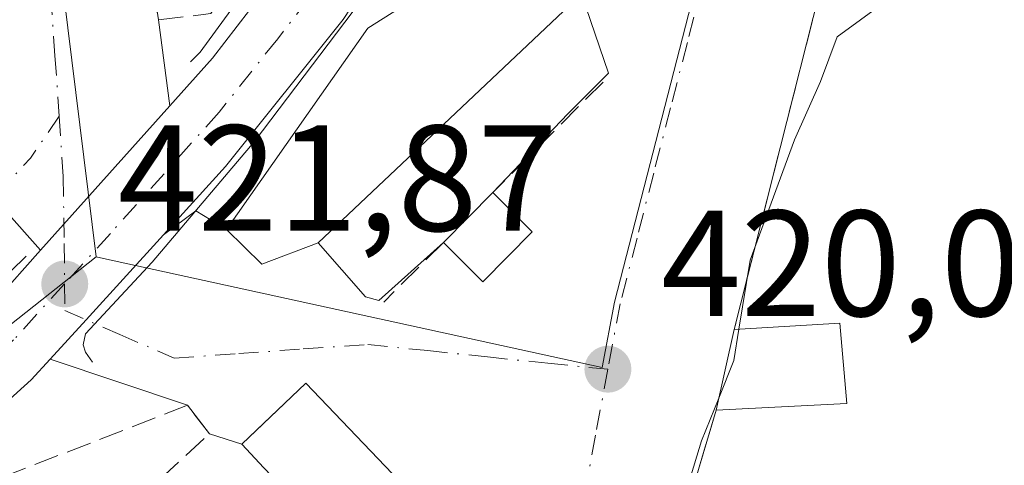
# Model space of a CAD drawing. Units: metres. Extents: x 576928 to 580392, y 4712663 to 4715017.
# Drawn here: x 580261 to 580326, y 4713105 to 4713134 of the extents above; entities that cross this region are included whole.
import ezdxf

# ---------------------------------------------------------------- set-up
doc = ezdxf.new("R2010")
doc.units = ezdxf.units.M
doc.header["$MEASUREMENT"] = 0
doc.linetypes.add('DGN Style 3', pattern=[2.307223458686699, 1.648016756204785, -0.6592067024819142])
doc.linetypes.add('DGN Style 4', pattern=[2.6384748266838614, 1.318413404963828, -0.6592067024819142, 0.001648016756204785, -0.6592067024819142])
for name, color, linetype, lineweight in [('Carretera de calzada única Cxs', 7, 'Continuous', 13), ('Carretera de calzada única eje', 7, 'DGN Style 4', 0), ('Curva de nivel normal', 30, 'Continuous', 0), ('Edificación Cxs', 1, 'Continuous', 13), ('Elemento construido', 1, 'Continuous', 0), ('Huerta CxS', 92, 'Continuous', 0), ('Muro lineal', 1, 'DGN Style 3', 13), ('Núcleo urbano CxS', 7, 'Continuous', 0), ('Pista pavimentada eje', 135, 'DGN Style 4', 0), ('Punto de cota en terreno', 7, 'Continuous', 0), ('Rótulo de punto de cota en terreno', 7, 'Continuous', 0), ('Vía urbana Cxs', 4, 'Continuous', 0), ('Vía urbana eje', 4, 'DGN Style 4', 0)]:
    doc.layers.add(name, color=color, linetype=linetype, lineweight=lineweight)
doc.styles.add('Style-Arial', font='txt')

# ---------------------------------------------------------------- blocks, each defined once
blk = doc.blocks.new('5PATER')
at = {"layer": 'Huerta CxS', "linetype": 'Continuous', "lineweight": 0}
h = blk.add_hatch(color=51, dxfattribs=at)
edge = h.paths.add_edge_path()
edge.add_ellipse((0, 0), major_axis=(-0.1095731443231308, -0.1110710700762829), ratio=0.9994222409660322, start_angle=0, end_angle=360)
blk = doc.blocks.new('*U23')
at = {"layer": 'Carretera de calzada única Cxs', "color": 7, "linetype": 'Continuous', "lineweight": 13}
for points in [[(580317.7100999998, 4713188.0801, 424.4377999999998), (580313.5328000002, 4713181.352299999, 423.7654000000039), (580311.9765999997, 4713178.846100001, 422.3369999999995), (580309.7454000004, 4713175.252599999, 421.6094000000012), (580308.9801000003, 4713174.020099999, 421.4299000000028), (580307.7278000005, 4713172.182399999, 421.3858000000037), (580306.6573000001, 4713170.611500001, 421.7393000000012), (580299.7600999996, 4713160.4901, 422.6376000000019), (580282.5100999996, 4713134.170100001, 422.9018999999971), (580274.7100999998, 4713124.4001, 422.8178999999946), (580270.5817999998, 4713119.8651, 422.0335000000051), (580265.4530999997, 4713114.231100001, 421.9556000000011), (580263.0774999997, 4713111.621400001, 422.0337), (580261.8201000001, 4713110.2401, 422.1122999999934), (580255.7100999998, 4713104.7301, 422.4719999999944)], [(580259.4600999998, 4713115.540100001, 422.3647000000056), (580262.4314000001, 4713118.858300001, 421.9755000000005), (580271.0026000004, 4713128.430199999, 421.9030999999959), (580273.8501000004, 4713131.610099999, 422.1440000000002), (580277.9401000004, 4713136.9301, 422.0957000000053), (580306.0000999998, 4713180.460100001, 423.1759000000021), (580315.5800999999, 4713195.140100001, 421.4137999999948)]]:
    blk.add_polyline3d(points, dxfattribs=at)
blk = doc.blocks.new('*U29')
at = {"layer": 'Vía urbana Cxs', "color": 4, "linetype": 'Continuous', "lineweight": 0}
blk.add_polyline3d([(580261.1401000004, 4713192.0001, 426.4406000000017), (580262.6124999998, 4713182.679400001, 427.9397999999928), (580263.6361999996, 4713176.1987, 428.1244000000006), (580268.1601, 4713147.5601, 425.2697000000044), (580269.7855000002, 4713137.1887, 423.0095000000001), (580270.2600999996, 4713134.1601, 422.4879999999976), (580271.0026000004, 4713128.430199999, 421.9030999999959), (580262.4314000001, 4713118.858300001, 421.9755000000005), (580259.9861000003, 4713121.6141, 422.0532999999996)], dxfattribs=at)

msp = doc.modelspace()

# ---------------------------------------------------------------- linework, layer by layer
at = {"layer": 'Carretera de calzada única Cxs', "color": 7, "linetype": 'Continuous', "lineweight": 13, "extrusion": (0.003758902938940202, 0.004197760294323482, 0.9999841246025895), "elevation": 22387.66216551625, "flags": 128}
msp.add_lwpolyline([(580256.745768489, 4713066.405366424), (580265.317180082, 4713075.977350758)], dxfattribs=at)
at = {"layer": 'Carretera de calzada única Cxs', "color": 7, "linetype": 'Continuous', "lineweight": 13, "extrusion": (-0.739492170693494, 0.6731651020663906, 0.0002735744327172473), "elevation": 2743602.378373892, "flags": 128}
msp.add_lwpolyline([(-3875933.29024813, -328.5459765600016), (-3875925.671487097, -328.6238765629206), (-3875922.142463231, -328.5457765599991)], dxfattribs=at)
at = {"layer": 'Carretera de calzada única Cxs', "color": 7, "linetype": 'Continuous', "lineweight": 13}
for points in [[(580271.0026000004, 4713128.430199999, 421.9030999999959), (580273.8501000004, 4713131.610099999, 422.1440000000002), (580277.9401000004, 4713136.9301, 422.0957000000053), (580306.0000999998, 4713180.460100001, 423.1759000000021), (580315.5800999999, 4713195.140100001, 421.4137999999948), (580316.2466000002, 4713196.1152, 421.2958999999974)], [(580304.2812000001, 4713167.124700001, 421.9149999999936), (580299.7600999996, 4713160.4901, 422.6376000000019), (580282.5100999996, 4713134.170100001, 422.9018999999971), (580274.7100999998, 4713124.4001, 422.8178999999946), (580270.5817999998, 4713119.8651, 422.0335000000051)], [(579915.8805, 4712847.201900001, 415.9189999999944), (579918.2801000001, 4712849.970100001, 416.1686000000045), (579920.2600999996, 4712852.2501, 416.1907000000065), (579927.2500999998, 4712859.9901, 416.8059999999969), (579940.7600999996, 4712873.340100001, 418.1624000000011), (579951.2301000003, 4712882.920100001, 419.3421999999992), (579969.4101, 4712898.090100001, 416.6842999999935), (579982.3901000004, 4712908.380100001, 416.5589000000036), (580002.6700999998, 4712923.6501, 416.5262999999977), (580011.2001, 4712930.0801, 416.6569000000018), (580077.9200999998, 4712980.3201, 419.2179000000033), (580107.8000999996, 4713002.590100001, 419.6855000000069), (580181.6001000004, 4713058.540100001, 421.9477999999945), (580216.3201000001, 4713083.5701, 422.6054000000004), (580229.7600999996, 4713092.640100001, 423.0541999999987), (580240.1001000004, 4713100.0101, 422.8429999999935), (580250.8901000004, 4713108.4301, 422.7023000000045), (580255.8201000001, 4713112.140100001, 422.6826000000001), (580259.4600999998, 4713115.540100001, 422.3647000000056), (580262.4314000001, 4713118.858300001, 421.9755000000005)], [(580263.0774999997, 4713111.621400001, 422.0337), (580261.8201000001, 4713110.2401, 422.1122999999934), (580255.7100999998, 4713104.7301, 422.4719999999944), (580248.0301000001, 4713098.390100001, 422.8542000000016), (580242.1001000004, 4713093.770099999, 422.8300000000018), (580234.7801000001, 4713088.940099999, 423.054099999994), (580207.7100999998, 4713069.9301, 422.8338999999978), (580201.9631000003, 4713065.868899999, 422.2673000000068)]]:
    msp.add_polyline3d(points, dxfattribs=at)
at = {"layer": 'Carretera de calzada única eje', "color": 7, "linetype": 'DGN Style 4', "lineweight": 0}
for points in [[(580310.9801000003, 4713182.880100001, 422.3506000000052), (580307.4801000003, 4713177.2401, 421.3123000000051), (580302.8901000004, 4713170.470100001, 421.6796000000032), (580288.8501000004, 4713148.710100001, 422.2451000000001), (580280.2301000003, 4713135.550100001, 422.2590999999957), (580278.1700999998, 4713132.890100001, 422.0237999999954), (580274.2801000001, 4713128.0101, 422.2229999999981), (580267.0800999999, 4713119.970100001, 421.9094999999944), (580264.0301000001, 4713116.6171, 421.985799999995)], [(580264.0301000001, 4713116.6171, 421.985799999995), (580260.6401000004, 4713112.890100001, 422.2188000000024), (580258.8201000001, 4713111.1801, 422.3264000000054), (580255.7600999996, 4713108.4301, 422.4233999999997), (580253.3000999996, 4713106.5801, 422.5678000000044), (580249.4600999998, 4713103.4101, 422.5166999999929), (580244.0701000001, 4713099.190099999, 422.7142000000022), (580241.1001000004, 4713096.890100001, 422.6726999999955), (580237.4401000004, 4713094.4801, 422.7461000000039), (580232.2600999996, 4713090.790100001, 422.8341999999975), (580225.5500999996, 4713086.2601, 422.8699999999953), (580212.0100999996, 4713076.7501, 422.3888000000007), (580199.3706999999, 4713067.6294, 422.1459000000032)]]:
    msp.add_polyline3d(points, dxfattribs=at)
at = {"layer": 'Curva de nivel normal', "color": 30, "linetype": 'Continuous', "lineweight": 0, "elevation": 420, "flags": 128}
for points in [[(580308.7740000002, 4713113.608899999), (580309.5099999999, 4713118.190099999), (580312.4600000001, 4713126.190099999), (580314.1900000004, 4713130.0601), (580315.29, 4713133.030099999), (580318.3799999999, 4713135.270099999), (580326.0899999999, 4713137.470100001), (580331.0599999996, 4713137.090100001), (580333.6900000004, 4713135.840100001), (580334.8600000005, 4713134.340100001), (580335.3099999996, 4713131.460100001), (580337.1200000001, 4713130.940099999), (580340.6399999997, 4713132.4001), (580343.2000000002, 4713132.7601), (580347.3300000001, 4713133.940099999), (580355.3799999999, 4713135.770099999), (580358.1299999999, 4713137.050100001), (580358.8700000001, 4713138.860099999), (580359.2999999998, 4713144.3201), (580358.4800000004, 4713150.0701), (580358.9900000002, 4713152.440099999), (580365.04, 4713152.450099999), (580366.6013000002, 4713151.363800001)], [(580307.4402999999, 4713109.035599999), (580308.4400000004, 4713111.530099999), (580308.7740000002, 4713113.608899999)], [(580304.0800000001, 4713098.9001), (580306.2999999998, 4713106.190099999), (580307.4402999999, 4713109.035599999)]]:
    msp.add_lwpolyline(points, dxfattribs=at)
at = {"layer": 'Edificación Cxs', "color": 1, "linetype": 'Continuous', "lineweight": 13, "flags": 128}
for points, elevation in [([(580305.8901000004, 4713158.800100001), (580306.0500999996, 4713154.170100001), (580310.6700999998, 4713154.640100001), (580311.0500999996, 4713149.780099999), (580296.1001000004, 4713140.710100001), (580298.3201000001, 4713135.870100001), (580280.8501000004, 4713119.340100001), (580277.1201, 4713117.9301), (580274.7801000001, 4713120.220100001), (580284.1601, 4713133.590100001), (580292.5301000001, 4713138.9001), (580290.7600999996, 4713140.940099999), (580302.9200999998, 4713160.270099999)], 427.0059000000037), ([(580288.1700999998, 4713101.5001), (580283.9001000002, 4713097.440099999), (580277.2600999996, 4713104.4001), (580275.7801000001, 4713105.960100001), (580280.0401, 4713110.030099999)], 431.7936000000045)]:
    msp.add_lwpolyline(points, close=True, dxfattribs=dict(at, elevation=elevation))
at = {"layer": 'Edificación Cxs', "color": 1, "linetype": 'Continuous', "lineweight": 13, "extrusion": (-9.063277575305898e-05, -9.118373483414304e-05, 0.9999999917356132), "elevation": -61.08574768564506, "flags": 128}
msp.add_lwpolyline([(580289.1958972905, 4713119.384123528), (580292.4858973313, 4713122.694123541)], dxfattribs=at)
at = {"layer": 'Edificación Cxs', "color": 1, "linetype": 'Continuous', "lineweight": 13, "extrusion": (0.0823714859893781, -0.08268708551639216, 0.993165537151137), "elevation": -341496.437915334, "flags": 128}
msp.add_lwpolyline([(3737415.231336538, 2909531.315220288), (3737415.231336538, 2909527.591596091)], dxfattribs=at)
at = {"layer": 'Edificación Cxs', "color": 1, "linetype": 'Continuous', "lineweight": 13, "extrusion": (0.06878319291892906, 0.03887314951137321, 0.996873989338143), "elevation": 223547.8856006968, "flags": 128}
msp.add_lwpolyline([(3817662.824672668, -2815265.553149456), (3817661.565550513, -2815261.059928295), (3817665.126862231, -2815260.060028374)], dxfattribs=at)
at = {"layer": 'Edificación Cxs', "color": 1, "linetype": 'Continuous', "lineweight": 13, "extrusion": (0.1642557811156196, -0.01754628241169105, 0.9862617129056704), "elevation": 13038.55060921778, "flags": 128}
msp.add_lwpolyline([(4748090.128428686, -75285.65244218305), (4748091.29064507, -75292.67464647174), (4748086.040720678, -75293.72252885305)], dxfattribs=at)
at = {"layer": 'Edificación Cxs', "color": 1, "linetype": 'Continuous', "lineweight": 13, "extrusion": (-0.0001073928592247201, -0.0004796881044608387, 0.9999998791830409), "elevation": -1900.18146000736, "flags": 128}
msp.add_lwpolyline([(580307.3021766307, 4713107.860850245), (580308.5021769139, 4713113.220850862)], dxfattribs=at)
at = {"layer": 'Edificación Cxs', "color": 1, "linetype": 'Continuous', "lineweight": 13, "extrusion": (0.1511011909739894, 0.007833587075781643, 0.9884872609193142), "elevation": 125023.7538057946, "flags": 128}
msp.add_lwpolyline([(4676742.484091302, -814007.983388763), (4676742.484091301, -813999.1905016279)], dxfattribs=at)
at = {"layer": 'Edificación Cxs', "color": 1, "linetype": 'Continuous', "lineweight": 13}
for points in [[(580310.6700999998, 4713154.640100001, 422.7983999999997), (580311.0500999996, 4713149.780099999, 422.6352999999945), (580296.1001000004, 4713140.710100001, 426.2483999999968), (580298.3201000001, 4713135.870100001, 422.7801000000036), (580280.8501000004, 4713119.340100001, 422.3423000000039), (580277.1201, 4713117.9301, 422.2989999999991), (580274.7801000001, 4713120.220100001, 422.6448999999994), (580284.1601, 4713133.590100001, 423.5614999999962), (580292.5301000001, 4713138.9001, 427.0059000000037), (580290.7600999996, 4713140.940099999, 425.6852000000072), (580302.9200999998, 4713160.270099999, 423.6300999999949)], [(580277.2600999996, 4713104.4001, 431.7936000000045), (580275.7801000001, 4713105.960100001, 427.428700000004), (580280.0401, 4713110.030099999, 422.3141000000033), (580288.1700999998, 4713101.5001, 421.9973999999929), (580283.9001000002, 4713097.440099999, 427.0918999999994)]]:
    msp.add_polyline3d(points, dxfattribs=at)
for points in [[(580295.0601000004, 4713120.0601, 421.2679000000062), (580291.7801000001, 4713116.7601, 421.2679000000062), (580289.1601, 4713119.370100001, 421.2679000000062), (580292.4501, 4713122.6801, 421.2679000000062)], [(580315.9401000004, 4713108.6801, 422.9640999999974), (580307.2600999996, 4713108.2301, 422.9640999999974), (580308.4600999998, 4713113.590100001, 422.9640999999974), (580315.4700999996, 4713114.0101, 422.9640999999974)]]:
    msp.add_3dface(points, dxfattribs=at)
at = {"layer": 'Elemento construido', "color": 1, "linetype": 'Continuous', "lineweight": 0}
for points in [[(580272.3901000004, 4713131.350099999, 422.1729999999953), (580273.0301000001, 4713132.0101, 422.1965000000055), (580281.7600999996, 4713144.0101, 422.295100000003), (580292.0500999996, 4713159.6501, 422.3221000000049), (580301.6901000004, 4713174.7601, 423.7099000000017), (580309.4801000003, 4713186.6801, 423.7688999999955), (580310.7600999996, 4713190.3201, 423.3567000000039), (580309.7500999998, 4713196.7601, 422.7271000000038), (580307.3501000004, 4713196.550100001, 424.0884999999981)], [(580308.8501000004, 4713169.700099999, 421.8534000000073), (580308.7301000003, 4713170.5001, 421.7115999999951), (580308.0000999998, 4713170.840100001, 421.6775000000052), (580307.4200999998, 4713170.840100001, 421.6981999999989), (580306.8300999999, 4713170.7601, 421.7125999999989), (580306.3300999999, 4713170.3301, 421.7819000000018), (580305.4801000003, 4713169.0801, 421.9079999999958), (580294.9101, 4713151.840100001, 424.2550000000047), (580284.8300999999, 4713136.9301, 422.828999999998), (580276.6001000004, 4713126.040100001, 423.0426000000007), (580269.8501000004, 4713118.0601, 421.9744000000064), (580265.4101, 4713113.300100001, 421.9505000000063), (580265.2600999996, 4713112.5701, 421.9510000000009), (580265.4200999998, 4713112.0701, 421.938599999994), (580265.8701, 4713111.420100001, 421.9088999999949)], [(580261.4801000003, 4713118.450099999, 422.090400000001), (580255.3901000004, 4713112.530099999, 422.7602000000043), (580253.9801000003, 4713111.190099999, 422.8264999999956), (580251.0900999998, 4713108.6601, 422.7200000000012), (580248.8000999996, 4713106.850099999, 422.6343999999954), (580245.2301000003, 4713104.1801, 422.7406000000047), (580238.0201000003, 4713099.0601, 422.9235000000045), (580226.2100999998, 4713090.870100001, 423.0795000000071), (580222.1401000004, 4713088.020099999, 423.133799999996), (580213.9801000003, 4713082.280099999, 422.7678000000015), (580207.8601000002, 4713078.0001, 422.7483999999968), (580192.0701000001, 4713066.940099999, 422.2121999999945), (580156.8901000004, 4713040.6801, 421.1772000000056), (580118.7500999998, 4713012.090100001, 419.7878999999957), (580065.4501, 4712971.790100001, 417.5032999999967), (580010.6601, 4712930.530099999, 416.6671000000061)]]:
    msp.add_polyline3d(points, dxfattribs=at)
at = {"layer": 'Muro lineal', "color": 1, "linetype": 'DGN Style 3', "lineweight": 13, "extrusion": (-0.2488676847339871, 0.1363382755532404, 0.9588935030097521), "elevation": 498563.3339916397, "flags": 128}
msp.add_lwpolyline([(-4412334.003482221, -1683237.909293657), (-4412325.11143853, -1683246.848695533), (-4412294.245656077, -1683238.513312059)], dxfattribs=at)
at = {"layer": 'Muro lineal', "color": 1, "linetype": 'DGN Style 3', "lineweight": 13, "extrusion": (0.02293047070618022, 0.02302457660631272, 0.9994718917434812), "elevation": 122245.0786558918, "flags": 128}
msp.add_lwpolyline([(2914681.303458522, -3747003.017764554), (2914681.303458522, -3746992.653154854)], dxfattribs=at)
at = {"layer": 'Muro lineal', "color": 1, "linetype": 'DGN Style 3', "lineweight": 13, "extrusion": (-0.05505748100481531, -0.05533625306849817, 0.9969486310145291), "elevation": -292335.6437573741, "flags": 128}
msp.add_lwpolyline([(-2912890.946122796, 3738961.900179291), (-2912890.946122796, 3738956.282734831)], dxfattribs=at)
at = {"layer": 'Muro lineal', "color": 1, "linetype": 'DGN Style 3', "lineweight": 13, "extrusion": (-0.04665255490670541, -0.1567480770041348, 0.9865361521384721), "elevation": -765426.2013830525, "flags": 128}
msp.add_lwpolyline([(-788271.1818893158, 4619837.351866038), (-788271.181889316, 4619822.640779918)], dxfattribs=at)
at = {"layer": 'Muro lineal', "color": 1, "linetype": 'DGN Style 3', "lineweight": 13}
for points in [[(580268.1601, 4713147.5601, 425.2697000000044), (580270.2600999996, 4713134.1601, 422.4879999999976), (580273.7301000003, 4713134.5601, 422.601999999999), (580284.0701000001, 4713151.390100001, 424.1934999999939)], [(580255.1201, 4713089.5801, 424.4180999999954), (580273.6401000004, 4713106.6601, 424.6693999999989), (580272.1901000004, 4713108.550100001, 421.7958999999974), (580259.3201000001, 4713103.550100001, 422.3853999999993), (580258.7801000001, 4713103.340100001, 422.4349999999977), (580249.5900999998, 4713096.520099999, 423.1015000000043)]]:
    msp.add_polyline3d(points, dxfattribs=at)
at = {"layer": 'Núcleo urbano CxS', "color": 7, "linetype": 'Continuous', "lineweight": 0, "extrusion": (-0.05084219875577586, -0.03345655670785425, 0.9981461464329421), "elevation": -186765.604449728, "flags": 128}
msp.add_lwpolyline([(-3618238.677667467, 3069913.997557447), (-3618212.317325942, 3069901.889981048), (-3618168.999981245, 3069880.43020966)], dxfattribs=at)
msp.add_lwpolyline([(-3618238.677667467, 3069913.997557447), (-3618212.317325942, 3069901.889981048), (-3618168.999981245, 3069880.43020966)], dxfattribs=at)
at = {"layer": 'Núcleo urbano CxS', "color": 7, "linetype": 'Continuous', "lineweight": 0, "extrusion": (-0.296365998081589, 0.3936259034798451, 0.8701872461090081), "elevation": 1683601.477460511, "flags": 128}
msp.add_lwpolyline([(-3298449.303940048, -2972526.267948732), (-3298414.114211625, -2972525.263323754), (-3298363.446719388, -2972526.396418957)], dxfattribs=at)
at = {"layer": 'Núcleo urbano CxS', "color": 7, "linetype": 'Continuous', "lineweight": 0}
for points in [[(580366.2657000005, 4713343.2053, 427.9937999999966), (580368.6670000004, 4713135.465500001, 419.8217000000004), (580366.8284999998, 4713134.9735, 419.8151000000071), (580366.6895000003, 4713135.632900001, 419.8368999999948), (580365.7429000001, 4713140.056500001, 419.9162999999971), (580362.3189000003, 4713158.668500001, 420.1668000000063), (580361.3810999999, 4713163.694499999, 420.2692999999999), (580315.5100999996, 4713150.2225, 420.1912000000011), (580307.1990999999, 4713141.420499999, 420.2409000000043), (580300.5060999999, 4713115.410900001, 420.2508999999991), (580299.6951000001, 4713111.060900001, 420.2216000000044), (580266.6037, 4713118.310900001, 421.8950999999943), (580266.1162999999, 4713118.417300001, 421.8965000000026), (580260.1979, 4713166.377499999, 423.2026000000042), (580255.8028999995, 4713195.041099999, 423.9394999999931), (580299.4742999999, 4713198.5635, 421.5956000000006), (580308.7106999997, 4713201.939099999, 421.4078000000009), (580304.0862999996, 4713221.874100001, 421.286500000002), (580301.0022999998, 4713227.2481, 421.3132000000041), (580337.9316999996, 4713246.298699999, 421.1919000000053), (580341.9868999999, 4713248.391899999, 421.360400000005), (580338.8903000001, 4713260.0613, 421.5095000000001), (580334.6672999999, 4713271.964299999, 421.7927999999956)], [(580119.7423, 4713190.691000001, 426.3148999999976), (580132.5998999998, 4713198.170299999, 426.6071999999986), (580135.1678999999, 4713199.821000001, 426.6943000000028), (580163.5739000002, 4713218.0691, 427.1340000000055), (580185.0077000001, 4713231.839500001, 427.2143999999971), (580190.0053000003, 4713235.051100001, 427.0613000000012), (580198.6476999996, 4713239.245100001, 426.482600000003), (580213.0450999998, 4713217.3071, 425.8098999999929), (580234.5900999998, 4713225.450099999, 425.2602999999945), (580246.5459000003, 4713194.8981, 424.3310999999958), (580255.8028999995, 4713195.041099999, 423.9394999999931), (580260.1979, 4713166.377499999, 423.2026000000042), (580266.1162999999, 4713118.417300001, 421.8965000000026), (580238.5296999998, 4713096.5527, 422.391499999998), (580197.4593000002, 4713066.864499999, 421.8331999999937), (580194.4726999998, 4713071.518300001, 422.2237000000023), (580157.7200999996, 4713128.788100001, 425.0991999999969), (580150.5440999996, 4713129.6853, 425.3257000000012), (580142.5355000002, 4713124.9023, 424.9524999999995), (580140.5384999998, 4713123.709899999, 424.9152000000031), (580135.9829000002, 4713120.9891, 424.7924000000058), (580107.4789000005, 4713103.966200001, 422.5996000000014)], [(580116.0944999997, 4712998.2225, 418.7431999999972), (580111.9798999997, 4713005.0803, 418.844299999997), (580173.4463000001, 4713049.508099999, 421.0767999999953), (580197.4593000002, 4713066.864499999, 421.8331999999937), (580238.5296999998, 4713096.5527, 422.391499999998), (580266.1162999999, 4713118.417300001, 421.8965000000026), (580266.6037, 4713118.310900001, 421.8950999999943), (580299.6951000001, 4713111.060900001, 420.2216000000044), (580300.5060999999, 4713115.410900001, 420.2508999999991), (580307.1990999999, 4713141.420499999, 420.2409000000043), (580315.5100999996, 4713150.2225, 420.1912000000011), (580361.3810999999, 4713163.694499999, 420.2692999999999), (580362.3189000003, 4713158.668500001, 420.1668000000063), (580365.7429000001, 4713140.056500001, 419.9162999999971), (580366.6895000003, 4713135.632900001, 419.8368999999948), (580366.8284999998, 4713134.9735, 419.8151000000071), (580368.6670000004, 4713135.465500001, 419.8217000000004), (580370.3973000003, 4712985.7766, 417.8818000000028)], [(580266.1162999999, 4713118.417300001, 421.8965000000026), (580266.6037, 4713118.310900001, 421.8950999999943), (580299.6951000001, 4713111.060900001, 420.2216000000044), (580300.5060999999, 4713115.410900001, 420.2508999999991), (580307.1990999999, 4713141.420499999, 420.2409000000043), (580315.5100999996, 4713150.2225, 420.1912000000011), (580361.3810999999, 4713163.694499999, 420.2692999999999), (580362.3189000003, 4713158.668500001, 420.1668000000063), (580365.7429000001, 4713140.056500001, 419.9162999999971), (580366.6895000003, 4713135.632900001, 419.8368999999948), (580366.8284999998, 4713134.9735, 419.8151000000071), (580368.6670000004, 4713135.465500001, 419.8217000000004)], [(580266.1162999999, 4713118.417300001, 421.8965000000026), (580266.6037, 4713118.310900001, 421.8950999999943), (580299.6951000001, 4713111.060900001, 420.2216000000044), (580300.5060999999, 4713115.410900001, 420.2508999999991), (580307.1990999999, 4713141.420499999, 420.2409000000043), (580315.5100999996, 4713150.2225, 420.1912000000011), (580361.3810999999, 4713163.694499999, 420.2692999999999), (580362.3189000003, 4713158.668500001, 420.1668000000063), (580365.7429000001, 4713140.056500001, 419.9162999999971), (580366.6895000003, 4713135.632900001, 419.8368999999948), (580366.8284999998, 4713134.9735, 419.8151000000071), (580368.6670000004, 4713135.465500001, 419.8217000000004)]]:
    msp.add_polyline3d(points, dxfattribs=at)
at = {"layer": 'Pista pavimentada eje', "color": 135, "linetype": 'DGN Style 4', "lineweight": 0, "extrusion": (0.05997968721081739, -0.02250517819200855, 0.9979458673077606), "elevation": -70844.71688154168, "flags": 128}
msp.add_lwpolyline([(4616575.253553868, 1110177.167043055), (4616571.976229414, 1110177.964697508), (4616568.557143191, 1110179.397665783)], dxfattribs=at)
at = {"layer": 'Vía urbana Cxs', "color": 4, "linetype": 'Continuous', "lineweight": 0, "extrusion": (0.9879507770275439, 0.1547681451003577, 0.0002888474803801211), "elevation": 1302721.607954174, "flags": 128}
msp.add_lwpolyline([(4566550.957947016, 48.98184794904961), (4566540.459953747, 46.72164785475775), (4566537.394392933, 46.20014783300013)], dxfattribs=at)
at = {"layer": 'Vía urbana Cxs', "color": 4, "linetype": 'Continuous', "lineweight": 0, "extrusion": (0.01294308918764168, -0.09988229855820097, 0.9949150731982158), "elevation": -462827.8439151084, "flags": 128}
msp.add_lwpolyline([(1181138.797520403, 4576139.081391988), (1181138.797520403, 4576133.274054537)], dxfattribs=at)
at = {"layer": 'Vía urbana Cxs', "color": 4, "linetype": 'Continuous', "lineweight": 0, "extrusion": (0.003758902938940202, 0.004197760294323482, 0.9999841246025895), "elevation": 22387.66216551625, "flags": 128}
msp.add_lwpolyline([(580256.745768489, 4713066.405366424), (580265.317180082, 4713075.977350758)], dxfattribs=at)
at = {"layer": 'Vía urbana Cxs', "color": 4, "linetype": 'Continuous', "lineweight": 0, "extrusion": (0.0823714859893781, -0.08268708551639216, 0.993165537151137), "elevation": -341496.437915334, "flags": 128}
msp.add_lwpolyline([(3737415.231336538, 2909527.591596091), (3737415.231336538, 2909531.315220288)], dxfattribs=at)
at = {"layer": 'Vía urbana Cxs', "color": 4, "linetype": 'Continuous', "lineweight": 0, "extrusion": (0.01401230133830593, -0.01579155932622784, 0.99977711619403), "elevation": -65874.80256983827, "flags": 128}
msp.add_lwpolyline([(3562181.364486754, 3139541.125182202), (3562181.364486754, 3139544.810284448)], dxfattribs=at)
at = {"layer": 'Vía urbana Cxs', "color": 4, "linetype": 'Continuous', "lineweight": 0, "extrusion": (-0.0751915073901053, -0.05604854707641439, 0.9955926865877565), "elevation": -307374.7669094217, "flags": 128}
msp.add_lwpolyline([(-3432009.583850437, 3267574.629299407), (-3432009.583850438, 3267577.324891353)], dxfattribs=at)
at = {"layer": 'Vía urbana Cxs', "color": 4, "linetype": 'Continuous', "lineweight": 0, "extrusion": (-0.126269340867163, 0.07705354236734091, 0.9889988903763325), "elevation": 290309.6898939048, "flags": 128}
msp.add_lwpolyline([(-4325460.477063102, -1938128.620715551), (-4325460.477063102, -1938126.196480263)], dxfattribs=at)
at = {"layer": 'Vía urbana Cxs', "color": 4, "linetype": 'Continuous', "lineweight": 0, "extrusion": (-0.739492170693494, 0.6731651020663906, 0.0002735744327172473), "elevation": 2743602.378373892, "flags": 128}
msp.add_lwpolyline([(-3875933.29024813, -328.5459765600016), (-3875925.671487097, -328.6238765629206), (-3875922.142463231, -328.5457765599991)], dxfattribs=at)
at = {"layer": 'Vía urbana Cxs', "color": 4, "linetype": 'Continuous', "lineweight": 0, "extrusion": (0.03257312517814225, -0.1166517783254467, 0.9926385818260542), "elevation": -530472.9584522174, "flags": 128}
msp.add_lwpolyline([(1826467.63842259, 4351187.839465249), (1826469.276320777, 4351184.983482696), (1826473.248103593, 4351185.340996557)], dxfattribs=at)
at = {"layer": 'Vía urbana Cxs', "color": 4, "linetype": 'Continuous', "lineweight": 0, "extrusion": (0.06878319291892906, 0.03887314951137321, 0.996873989338143), "elevation": 223547.8856006968, "flags": 128}
msp.add_lwpolyline([(3817665.126862231, -2815260.060028374), (3817661.565550513, -2815261.059928295), (3817662.824672668, -2815265.553149456)], dxfattribs=at)
at = {"layer": 'Vía urbana Cxs', "color": 4, "linetype": 'Continuous', "lineweight": 0, "extrusion": (-0.0001073928592247201, -0.0004796881044608387, 0.9999998791830409), "elevation": -1900.18146000736, "flags": 128}
msp.add_lwpolyline([(580308.5021769139, 4713113.220850862), (580307.3021766307, 4713107.860850245)], dxfattribs=at)
at = {"layer": 'Vía urbana Cxs', "color": 4, "linetype": 'Continuous', "lineweight": 0, "extrusion": (0.02342661039378512, -0.007895677248772177, 0.9996943794011454), "elevation": -23197.70643971262, "flags": 128}
msp.add_lwpolyline([(4651588.629166454, 955140.4550987488), (4651588.629166455, 955150.0742936891)], dxfattribs=at)
at = {"layer": 'Vía urbana Cxs', "color": 4, "linetype": 'Continuous', "lineweight": 0, "extrusion": (-0.468609451041757, 0.6108081812194415, 0.638215126857505), "elevation": 2607153.425442647, "flags": 128}
msp.add_lwpolyline([(-3329239.898678682, -2160787.999889531), (-3329239.898678682, -2160791.732395695)], dxfattribs=at)
at = {"layer": 'Vía urbana Cxs', "color": 4, "linetype": 'Continuous', "lineweight": 0, "extrusion": (-0.04665255490670541, -0.1567480770041348, 0.9865361521384721), "elevation": -765426.2013830525, "flags": 128}
msp.add_lwpolyline([(-788271.1818893158, 4619837.351866038), (-788271.181889316, 4619822.640779918)], dxfattribs=at)
at = {"layer": 'Vía urbana Cxs', "color": 4, "linetype": 'Continuous', "lineweight": 0, "extrusion": (-0.736392047982236, 0.2408759033152607, 0.6322227067027768), "elevation": 708233.4155869343, "flags": 128}
msp.add_lwpolyline([(-4659951.11556027, -577363.8232785003), (-4659951.11556027, -577367.3846457221)], dxfattribs=at)
at = {"layer": 'Vía urbana Cxs', "color": 4, "linetype": 'Continuous', "lineweight": 0}
for points in [[(580328.0701000001, 4713148.1801, 423.135500000004), (580316.2801000001, 4713144.5001, 420.5988000000071), (580316.0111999996, 4713143.437200001, 420.6199000000051), (580315.4512, 4713141.2238, 420.5608999999968), (580308.4600999998, 4713113.590100001, 422.9640999999974), (580307.2600999996, 4713108.2301, 422.9614000000002), (580303.1201, 4713094.3201, 420.5555000000023)], [(580328.0701000001, 4713148.1801, 423.135500000004), (580316.2801000001, 4713144.5001, 420.5988000000071), (580316.0111999996, 4713143.437200001, 420.6199000000051), (580315.4512, 4713141.2238, 420.5608999999968), (580308.4600999998, 4713113.590100001, 422.9640999999974)], [(580288.1700999998, 4713101.5001, 421.9973999999929), (580280.0401, 4713110.030099999, 422.3141000000033), (580277.25, 4713107.364399999, 424.8436999999976), (580275.7801000001, 4713105.960100001, 427.428700000004), (580273.6401000004, 4713106.6601, 424.6693999999989), (580272.1901000004, 4713108.550100001, 421.7958999999974), (580263.0774999997, 4713111.621400001, 422.0337), (580265.4530999997, 4713114.231100001, 421.9556000000011), (580270.5817999998, 4713119.8651, 422.0335000000051), (580272.7335000001, 4713121.469000001, 422.2863000000071), (580274.7801000001, 4713120.220100001, 422.6448999999994), (580277.1201, 4713117.9301, 422.2989999999991), (580280.8501000004, 4713119.340100001, 422.3423000000039), (580283.9989, 4713115.7556, 420.9113999999972), (580284.8721000003, 4713115.5175, 420.8536000000022), (580289.1601, 4713119.370100001, 421.2673000000068), (580291.7801000001, 4713116.7601, 421.1882999999943), (580295.0601000004, 4713120.0601, 420.8332999999984), (580292.4501, 4713122.6801, 421.2679000000062), (580297.4133000001, 4713127.9, 420.7222000000039), (580300.1120999996, 4713130.5987, 420.9477000000043), (580298.3201000001, 4713135.870100001, 422.7801000000036)], [(580292.4501, 4713122.6801, 421.2679000000062), (580297.4133000001, 4713127.9, 420.7222000000039), (580300.1120999996, 4713130.5987, 420.9477000000043), (580298.3201000001, 4713135.870100001, 422.7801000000036)], [(580280.8501000004, 4713119.340100001, 422.3423000000039), (580283.9989, 4713115.7556, 420.9113999999972), (580284.8721000003, 4713115.5175, 420.8536000000022), (580289.1601, 4713119.370100001, 421.2673000000068)], [(580283.9001000002, 4713097.440099999, 427.0918999999994), (580288.1700999998, 4713101.5001, 421.9973999999929), (580280.0401, 4713110.030099999, 422.3141000000033), (580277.25, 4713107.364399999, 424.8436999999976), (580275.7801000001, 4713105.960100001, 427.428700000004)]]:
    msp.add_polyline3d(points, dxfattribs=at)
at = {"layer": 'Vía urbana eje', "color": 4, "linetype": 'DGN Style 4', "lineweight": 0, "extrusion": (-2.216497891443402e-05, 0.001969358423500627, 0.999998060566176), "elevation": 9690.939352421154, "flags": 128}
msp.add_lwpolyline([(580264.0393107863, 4713106.671767705), (580264.0593108634, 4713104.894764259)], dxfattribs=at)
at = {"layer": 'Vía urbana eje', "color": 4, "linetype": 'DGN Style 4', "lineweight": 0}
for points in [[(580246.9401000004, 4713194.790100001, 425.1904000000068), (580248.3501000004, 4713190.100099999, 424.1270999999979), (580252.5800999999, 4713176.090100001, 423.6389999999956), (580254.0000999998, 4713171.4101, 423.4179000000004), (580255.4200999998, 4713166.7401, 423.2066999999952), (580256.5100999996, 4713162.3201, 423.0004999999946), (580257.6201, 4713157.890100001, 422.8427999999985), (580258.7100999998, 4713153.470100001, 422.7498000000051), (580259.8201000001, 4713149.050100001, 422.5878999999986), (580260.9101, 4713144.630100001, 422.3987000000052), (580262.0100999996, 4713140.210100001, 422.2139000000025), (580263.1001000004, 4713135.790100001, 422.1218999999983), (580263.3901000004, 4713131.7601, 421.9937000000064), (580263.6700999998, 4713127.7601, 421.8963999999978)], [(580315.8901000004, 4713150.100099999, 421.0706999999966), (580313.1201, 4713147.1801, 420.9609000000055), (580310.3501000004, 4713144.2401, 421.2274000000034), (580307.5800999999, 4713141.3101, 420.5344999999944), (580306.4600999998, 4713136.970100001, 420.2360000000045), (580305.3501000004, 4713132.640100001, 420.290399999998), (580304.2301000003, 4713128.3101, 420.3396999999969), (580303.1201, 4713123.970100001, 420.3132999999943), (580302.0100999996, 4713119.640100001, 420.2733000000007), (580300.8901000004, 4713115.300100001, 420.2752999999939), (580300.0701000001, 4713110.940099999, 420.2722000000067)], [(580263.6700999998, 4713127.7601, 421.8963999999978), (580263.9401000004, 4713123.7401, 421.8877000000066), (580264.0000999998, 4713119.300100001, 421.9498000000021), (580264.0301000001, 4713116.6171, 421.985799999995)], [(580264.0500999996, 4713114.840100001, 421.9893000000012), (580267.6901000004, 4713113.2601, 421.8610000000045), (580271.3000999996, 4713111.6801, 421.4008999999933), (580275.5800999999, 4713111.9901, 421.2155999999959), (580279.8701, 4713112.290100001, 420.8629999999976), (580284.1401000004, 4713112.5801, 420.5693000000028), (580288.1201, 4713112.1801, 420.4559000000008), (580292.1001000004, 4713111.7601, 420.3822999999975), (580296.1001000004, 4713111.350099999, 420.2660999999935), (580300.0701000001, 4713110.940099999, 420.2722000000067)], [(580300.0701000001, 4713110.940099999, 420.2722000000067), (580299.2600999996, 4713106.5601, 420.277900000001), (580298.4401000004, 4713102.1801, 420.2655999999988), (580296.8000999996, 4713093.4001, 420.290599999993), (580295.1601, 4713084.610099999, 420.3613999999943), (580294.3300999999, 4713080.2401, 420.3349000000017), (580294.0800999999, 4713075.470100001, 420.2706999999937), (580293.8201000001, 4713070.710100001, 420.2116999999998), (580293.7801000001, 4713067.090100001, 420.1974000000046), (580293.7600999996, 4713063.5001, 420.2452999999951), (580293.7100999998, 4713059.890100001, 420.2563999999985)]]:
    msp.add_polyline3d(points, dxfattribs=at)

# ---------------------------------------------------------------- block references
at = {"layer": 'Carretera de calzada única Cxs', "color": 7, "linetype": 'Continuous', "lineweight": 13}
msp.add_blockref('*U23', (0, 0), dxfattribs=at)
at = {"layer": 'Punto de cota en terreno', "color": 7, "linetype": 'Continuous', "lineweight": 0, "xscale": 10, "yscale": 10, "zscale": 10}
for p in [(580264.04, 4713116.609999999, 421.8699999999953), (580300.0800000001, 4713110.949999999, 420.0299999999989)]:
    msp.add_blockref('5PATER', p, dxfattribs=at)
at = {"layer": 'Vía urbana Cxs', "color": 4, "linetype": 'Continuous', "lineweight": 0}
msp.add_blockref('*U29', (0, 0), dxfattribs=at)

# ---------------------------------------------------------------- texts
at = {"layer": 'Rótulo de punto de cota en terreno', "color": 7, "linetype": 'Continuous', "lineweight": 0, "style": 'Style-Arial'}
for s, p in [('421,87', (580267.5678000003, 4713120.137800001)), ('420,03', (580303.6078000005, 4713114.477800001))]:
    msp.add_text(s, height=7.000000000000002, dxfattribs=at).set_placement(p)

doc.saveas('drawing.dxf')
